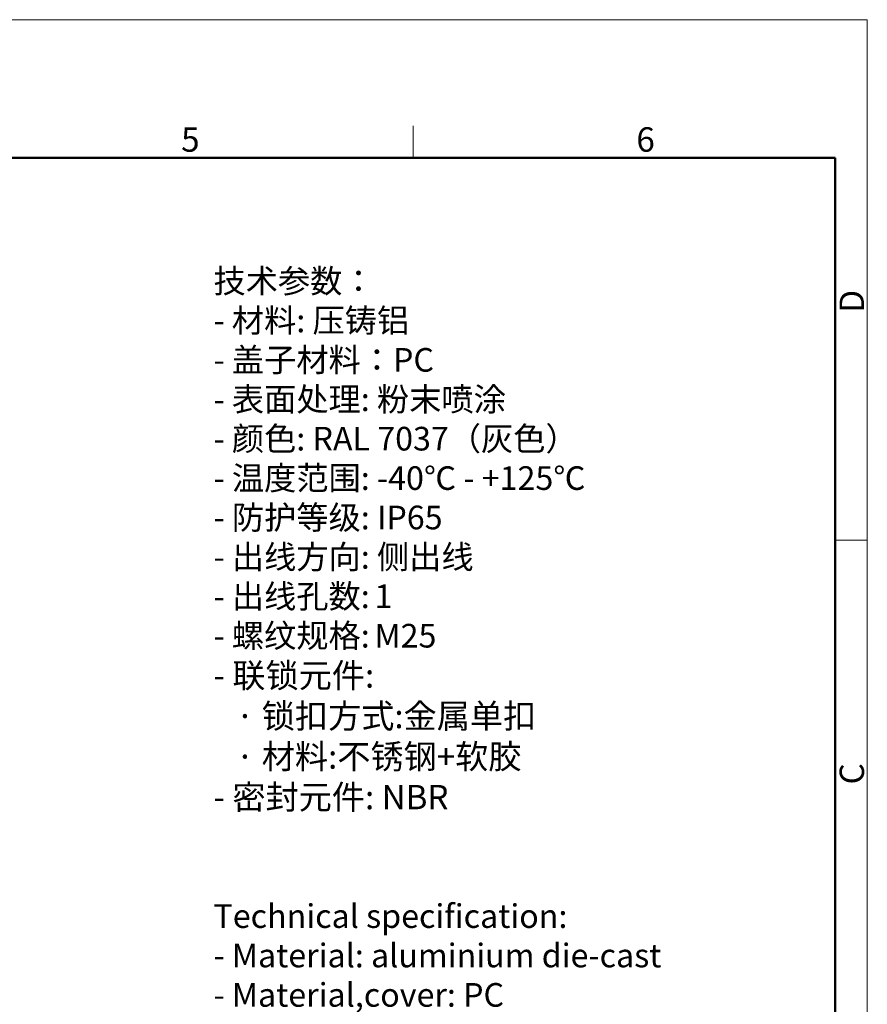
# Model space of a CAD drawing. Units: millimetres. Extents: x -15 to 728, y 2800 to 3325.
# Drawn here: x 498 to 728, y 3058 to 3325 of the extents above; entities that cross this region are included whole.
import ezdxf

# ---------------------------------------------------------------- set-up
doc = ezdxf.new("R2010")
doc.units = ezdxf.units.MM
doc.header["$LTSCALE"] = 65.395
for name, color, linetype, lineweight in [('Dim', 3, 'CONTINUOUS', 15), ('图框', 7, 'CONTINUOUS', 20), ('打标文字', 3, 'CONTINUOUS', 20)]:
    doc.layers.add(name, color=color, linetype=linetype, lineweight=lineweight)
doc.styles.add('Romans字体', font='romans.shx', dxfattribs={"width": 0.75})
doc.styles.get("Standard").update_dxf_attribs({"font": 'txt', "width": 0.75})

# ---------------------------------------------------------------- blocks, each defined once
blk = doc.blocks.new('A4图框-NEW')
at = {"layer": '图框', "color": 1, "lineweight": 18}
for p in [(833.41, 690.53), (1130.41, 480.53)]:
    blk.add_line(p, (1130.41, 690.53), dxfattribs=at)
at = {"layer": '图框', "color": 6}
for p, q in [((1081.09, 679.03), (1081.09, 675.53)), ((1130.41, 634.07), (1126.93, 634.07))]:
    blk.add_line(p, q, dxfattribs=at)
at = {"layer": '图框', "lineweight": 50}
for p in [(836.91, 675.53), (1126.93, 484.34)]:
    blk.add_line(p, (1126.93, 675.53), dxfattribs=at)
at = {"layer": '图框', "color": 6, "char_height": 2.65, "width": 2.5579, "attachment_point": 1, "style": 'Romans字体'}
for s, insert in [('5', (1055.9, 678.86)), ('6', (1105.33, 678.86))]:
    blk.add_mtext(s, dxfattribs=dict(at, insert=insert))
at = {"layer": '图框', "color": 6, "char_height": 2.65, "width": 2.5579, "attachment_point": 1, "rotation": 90, "style": 'Romans字体'}
for s, insert in [('D', (1127.4, 658.73)), ('C', (1127.4, 607.55))]:
    blk.add_mtext(s, dxfattribs=dict(at, insert=insert))

msp = doc.modelspace()

# ---------------------------------------------------------------- block references
at = {"layer": 'Dim', "xscale": 2.500010522471256, "yscale": 2.500010522471256, "zscale": 2.500010522471256}
msp.add_blockref('A4图框-NEW', (-2098.18, 1598.37), dxfattribs=at)

# ---------------------------------------------------------------- texts
at = {"layer": '打标文字', "color": 3, "insert": (550.36, 3257.02), "char_height": 4.19455, "width": 190.3356, "attachment_point": 1}
msp.add_mtext('\\A1;{\\f仿宋_GB2312|b0|i0|c134|p49;\\H1.5288x;技术参数：\\Fromans|c134;\\P- \\f仿宋_GB2312|b0|i0|c134|p49;材料\\Fromans|c134;: \\f仿宋_GB2312|b0|i0|c134|p49;压铸铝\\Fromans|c134;\\P- \\f仿宋_GB2312|b0|i0|c134|p49;盖子材料：\\Fromans|c134;PC\\P- \\f仿宋_GB2312|b0|i0|c134|p49;表面处理\\Fromans|c134;: \\f仿宋_GB2312|b0|i0|c134|p49;粉末喷涂\\Fromans|c134;\\P- \\f仿宋_GB2312|b0|i0|c134|p49;颜色\\Fromans|c134;: RAL 7037\\f仿宋_GB2312|b0|i0|c134|p49;（灰色）\\Fromans|c134; \\P- \\f仿宋_GB2312|b0|i0|c134|p49;温度范围\\Fromans|c134;: -40\\f仿宋_GB2312|b0|i0|c134|p49;℃\\Fromans|c134; - +125\\f仿宋_GB2312|b0|i0|c134|p49;℃\\Fromans|c134;\\P- \\f仿宋_GB2312|b0|i0|c134|p49;防护等级\\Fromans|c134;: IP65    \\P- \\f仿宋_GB2312|b0|i0|c134|p49;出线方向\\Fromans|c134;:\\H0.99999x; \\f仿宋_GB2312|b0|i0|c134|p49;侧出线\\Fromans|c134;\\P- \\f仿宋_GB2312|b0|i0|c134|p49;出线孔数\\Fromans|c134;:\\H0.65411x; \\H1.5288x;1\\P- \\f仿宋_GB2312|b0|i0|c134|p49;螺纹规格\\Fromans|c134;:\\H0.65411x; \\H1.5288x;M25\\P\\H1.0288x;- \\f仿宋_GB2312|b0|i0|c134|p49;联锁元件\\Fromans|c134;:\\P   \\f仿宋_GB2312|b0|i0|c134|p49;·\\Fromans|c134; \\f仿宋_GB2312|b0|i0|c134|p49;锁扣方式\\Fromans|c134;:\\f仿宋_GB2312|b0|i0|c134|p49;金属单扣\\Fromans|c134;\\P   \\f仿宋_GB2312|b0|i0|c134|p49;·\\Fromans|c134; \\f仿宋_GB2312|b0|i0|c134|p49;材料\\Fromans|c134;:\\f仿宋_GB2312|b0|i0|c134|p49;不锈钢\\Fromans|c134;+\\f仿宋_GB2312|b0|i0|c134|p49;软胶\\Fromans|c134;\\P- \\f仿宋_GB2312|b0|i0|c134|p49;密封元件\\Fromans|c134;: NBR\\P\\H0.97202x;\\P\\PTechnical specification:\\P- Material: aluminium die-cast\\P\\H0.99999x;- Material,cover: PC\\H1.0288x;\\P\\H0.97202x;- Surface: powder-coated\\P- Colour: RAL 7037(grey)\\P- Temperature range: -40\\f仿宋_GB2312|b0|i0|c134|p49;℃\\Fromans|c134; - +125\\f仿宋_GB2312|b0|i0|c134|p49;℃\\Fromans|c134;\\P- Degree of protection: IP65\\P\\H0.99998x;- Cable entry: side entry\\P- No. of cable entries: 1\\P- Thread size: M25\\P\\H1.0288x;- Locking element:\\P   \\f仿宋_GB2312|b0|i0|c134|p49;·\\Fromans|c134; Locking type: single locking latch  \\P   \\f仿宋_GB2312|b0|i0|c134|p49;·\\Fromans|c134; material: stainless steel+TPR\\P- Hoods/Housings sealing: NBR\\P\\fFangSong_GB2312|b0|i0|c134|p49;\\H0.972x;\\P\\Fromans|c134;\\P\\fFangSong_GB2312|b0|i0|c134|p49;\\P}  ', dxfattribs=at)

doc.saveas('drawing.dxf')
